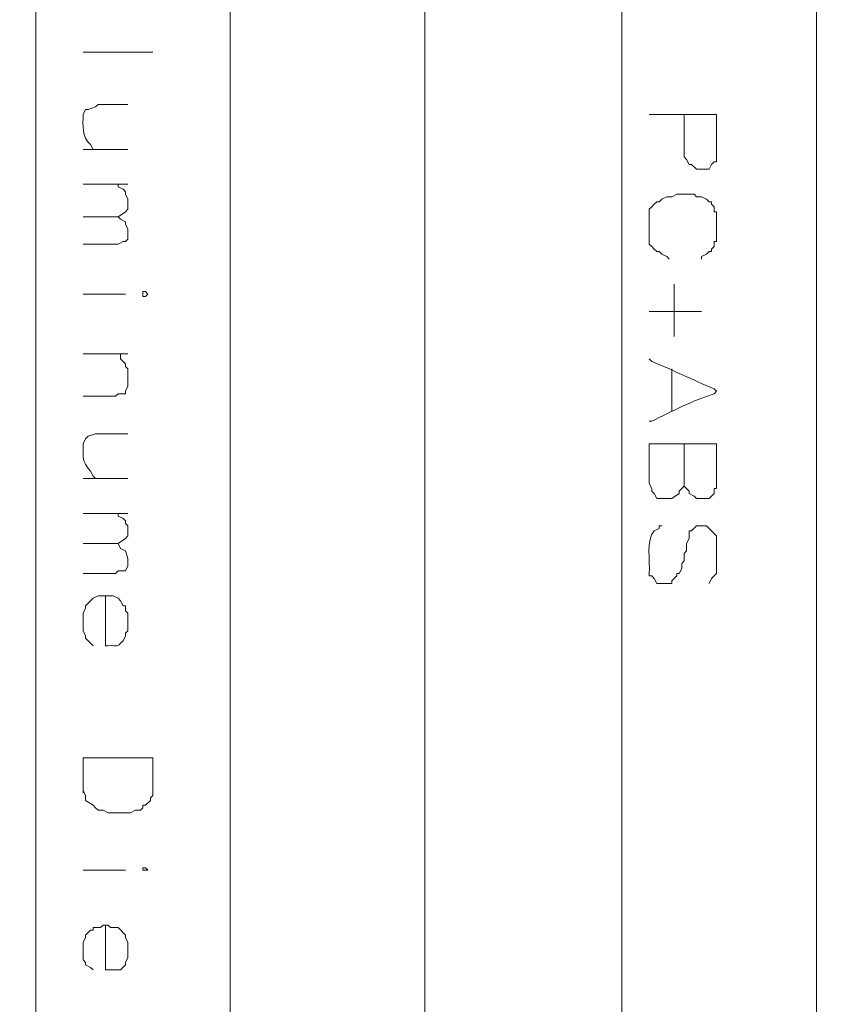
# Model space of a CAD drawing. Units: millimetres. Extents: x -95 to 95, y -136 to 137.
# Drawn here: x 75 to 82, y -112 to -104 of the extents above; entities that cross this region are included whole.
import ezdxf

# ---------------------------------------------------------------- set-up
doc = ezdxf.new("R2010")
doc.units = ezdxf.units.MM
doc.header["$MEASUREMENT"] = 0
doc.layers.add('layer 1', color=7, linetype='Continuous')

msp = doc.modelspace()

# ---------------------------------------------------------------- linework, layer by layer
at = {"layer": 'layer 1', "lineweight": 25}
msp.add_open_spline([(95.3558, -136.4826), (95.3558, -136.4826), (-95.377, -136.4826), (-95.377, -136.4826), (-95.377, -136.4826), (-95.377, -136.4826), (-95.377, 136.5462), (-95.377, 136.5462), (-95.377, 136.5462), (-95.377, 136.5462), (95.3558, 136.5462), (95.3558, 136.5462), (95.3558, 136.5462), (95.3558, 136.5462), (95.3558, -136.4826), (95.3558, -136.4826)], degree=3, knots=[0, 0, 0, 0, 0.2, 0.2, 0.2, 0.2, 0.4, 0.4, 0.4, 0.4, 0.6, 0.6, 0.6, 0.6, 1, 1, 1, 1], dxfattribs=at)
at = {"layer": 'layer 1', "lineweight": 15}
for points, knots in [([(74.8453, -81.8515), (74.8453, -81.8515), (74.8453, -81.8727), (74.8453, -81.8727), (74.8453, -81.8727), (74.8453, -99.2999), (74.8453, -116.7271), (74.8453, -134.1543), (74.8453, -134.1543), (74.8453, -134.1543), (74.8453, -134.1755), (74.8453, -134.1755)], [0, 0, 0, 0, 0.25, 0.25, 0.25, 0.25, 0.5, 0.5, 0.5, 0.5, 1, 1, 1, 1]), ([(76.4963, -81.8515), (76.4963, -81.8515), (76.4963, -81.8727), (76.4963, -81.8727), (76.4963, -81.8727), (76.4963, -99.2999), (76.4963, -116.7271), (76.4963, -134.1543), (76.4963, -134.1543), (76.4963, -134.1543), (76.4963, -134.1755), (76.4963, -134.1755)], [0, 0, 0, 0, 0.25, 0.25, 0.25, 0.25, 0.5, 0.5, 0.5, 0.5, 1, 1, 1, 1]), ([(78.1473, -134.1755), (78.1473, -134.1755), (78.1473, -134.1543), (78.1473, -134.1543), (78.1473, -134.1543), (78.1473, -116.7271), (78.1473, -99.2999), (78.1473, -81.8727), (78.1473, -81.8727), (78.1473, -81.8727), (78.1473, -81.8515), (78.1473, -81.8515)], [0, 0, 0, 0, 0.25, 0.25, 0.25, 0.25, 0.5, 0.5, 0.5, 0.5, 1, 1, 1, 1]), ([(79.8195, -81.8515), (79.8195, -81.8515), (79.8195, -81.8727), (79.8195, -81.8727), (79.8195, -81.8727), (79.8195, -99.2999), (79.8195, -116.7271), (79.8195, -134.1543), (79.8195, -134.1543), (79.8195, -134.1543), (79.8195, -134.1755), (79.8195, -134.1755)], [0, 0, 0, 0, 0.25, 0.25, 0.25, 0.25, 0.5, 0.5, 0.5, 0.5, 1, 1, 1, 1]), ([(81.4705, -81.8515), (81.4705, -81.8515), (81.4705, -81.8727), (81.4705, -81.8727), (81.4705, -81.8727), (81.4705, -99.2999), (81.4705, -116.7271), (81.4705, -134.1543), (81.4705, -134.1543), (81.4705, -134.1543), (81.4705, -134.1755), (81.4705, -134.1755)], [0, 0, 0, 0, 0.25, 0.25, 0.25, 0.25, 0.5, 0.5, 0.5, 0.5, 1, 1, 1, 1]), ([(75.8402, -104.013), (75.8402, -104.013), (75.819, -104.013), (75.819, -104.013), (75.819, -104.013), (75.6356, -104.013), (75.4521, -104.013), (75.2687, -104.013), (75.2687, -104.013), (75.2687, -104.013), (75.2475, -104.013), (75.2475, -104.013)], [0, 0, 0, 0, 0.25, 0.25, 0.25, 0.25, 0.5, 0.5, 0.5, 0.5, 1, 1, 1, 1]), ([(75.6285, -104.4575), (75.6285, -104.4575), (75.3745, -104.4575), (75.3745, -104.4575), (75.3745, -104.4575), (75.3745, -104.4575), (75.3533, -104.4787), (75.3533, -104.4787), (75.3533, -104.4787), (75.3533, -104.4787), (75.2898, -104.4998), (75.2898, -104.4998), (75.2898, -104.4998), (75.2898, -104.4998), (75.2687, -104.4998), (75.2687, -104.4998), (75.2687, -104.4998), (75.2687, -104.4998), (75.2475, -104.5422), (75.2475, -104.5422), (75.2475, -104.5422), (75.2479, -104.6318), (75.2316, -104.7369), (75.311, -104.7962), (75.311, -104.7962), (75.311, -104.7962), (75.3322, -104.8385), (75.3322, -104.8385), (75.3322, -104.8385), (75.3322, -104.8385), (75.3533, -104.8385), (75.3533, -104.8385)], [0, 0, 0, 0, 0.111111, 0.111111, 0.111111, 0.111111, 0.222222, 0.222222, 0.222222, 0.222222, 0.333333, 0.333333, 0.333333, 0.333333, 0.444444, 0.444444, 0.444444, 0.444444, 0.555556, 0.555556, 0.555556, 0.555556, 0.666667, 0.666667, 0.666667, 0.666667, 0.777778, 0.777778, 0.777778, 0.777778, 1, 1, 1, 1]), ([(80.6238, -104.5422), (80.6238, -104.5422), (80.6027, -104.5422), (80.6027, -104.5422), (80.6027, -104.5422), (80.4263, -104.5422), (80.2499, -104.5422), (80.0735, -104.5422), (80.0735, -104.5422), (80.0735, -104.5422), (80.0523, -104.5422), (80.0523, -104.5422)], [0, 0, 0, 0, 0.25, 0.25, 0.25, 0.25, 0.5, 0.5, 0.5, 0.5, 1, 1, 1, 1]), ([(80.6238, -104.8808), (80.6238, -104.8808), (80.6238, -104.9443), (80.6238, -104.9443), (80.6238, -104.9443), (80.6238, -104.9443), (80.6027, -104.9443), (80.6027, -104.9443), (80.6027, -104.9443), (80.6027, -104.9443), (80.5815, -104.9655), (80.5815, -104.9655), (80.5815, -104.9655), (80.5815, -104.9655), (80.5603, -105.0078), (80.5603, -105.0078), (80.5603, -105.0078), (80.5603, -105.0078), (80.4545, -105.0078), (80.4545, -105.0078), (80.4545, -105.0078), (80.4545, -105.0078), (80.4122, -104.9655), (80.4122, -104.9655), (80.4122, -104.9655), (80.4122, -104.9655), (80.391, -104.9655), (80.391, -104.9655), (80.391, -104.9655), (80.391, -104.9655), (80.3698, -104.9232), (80.3698, -104.9232), (80.3698, -104.9232), (80.3698, -104.9232), (80.3487, -104.902), (80.3487, -104.902)], [0, 0, 0, 0, 0.1, 0.1, 0.1, 0.1, 0.2, 0.2, 0.2, 0.2, 0.3, 0.3, 0.3, 0.3, 0.4, 0.4, 0.4, 0.4, 0.5, 0.5, 0.5, 0.5, 0.6, 0.6, 0.6, 0.6, 0.7, 0.7, 0.7, 0.7, 0.8, 0.8, 0.8, 0.8, 1, 1, 1, 1]), ([(75.5227, -105.1348), (75.5227, -105.1348), (75.5438, -105.1348), (75.5438, -105.1348), (75.5438, -105.1348), (75.5438, -105.1348), (75.5438, -105.156), (75.5438, -105.156), (75.5438, -105.156), (75.5438, -105.156), (75.5862, -105.1772), (75.5862, -105.1772), (75.5862, -105.1772), (75.5862, -105.1772), (75.6073, -105.1983), (75.6073, -105.1983), (75.6073, -105.1983), (75.6073, -105.1983), (75.6073, -105.2195), (75.6073, -105.2195), (75.6073, -105.2195), (75.6073, -105.2195), (75.6285, -105.2618), (75.6285, -105.2618), (75.6285, -105.2618), (75.6285, -105.2618), (75.6285, -105.3465), (75.6285, -105.3465), (75.6285, -105.3465), (75.6285, -105.3465), (75.6073, -105.3677), (75.6073, -105.3677), (75.6073, -105.3677), (75.6073, -105.3677), (75.5438, -105.41), (75.5438, -105.41), (75.5438, -105.41), (75.5438, -105.41), (75.5227, -105.41), (75.5227, -105.41), (75.5227, -105.41), (75.5227, -105.41), (75.5438, -105.41), (75.5438, -105.41), (75.5438, -105.41), (75.5438, -105.41), (75.565, -105.4312), (75.565, -105.4312), (75.565, -105.4312), (75.565, -105.4312), (75.6073, -105.4523), (75.6073, -105.4523), (75.6073, -105.4523), (75.6073, -105.4523), (75.6073, -105.4735), (75.6073, -105.4735), (75.6073, -105.4735), (75.6073, -105.4735), (75.6285, -105.5158), (75.6285, -105.5158), (75.6285, -105.5158), (75.6285, -105.5158), (75.6285, -105.6005), (75.6285, -105.6005), (75.6285, -105.6005), (75.6285, -105.6005), (75.6073, -105.6217), (75.6073, -105.6217), (75.6073, -105.6217), (75.6073, -105.6217), (75.5862, -105.6217), (75.5862, -105.6217), (75.5862, -105.6217), (75.5862, -105.6217), (75.5438, -105.6428), (75.5438, -105.6428), (75.5438, -105.6428), (75.5438, -105.6428), (75.5227, -105.6428), (75.5227, -105.6428)], [0, 0, 0, 0, 0.047619, 0.047619, 0.047619, 0.047619, 0.095238, 0.095238, 0.095238, 0.095238, 0.142857, 0.142857, 0.142857, 0.142857, 0.190476, 0.190476, 0.190476, 0.190476, 0.238095, 0.238095, 0.238095, 0.238095, 0.285714, 0.285714, 0.285714, 0.285714, 0.333333, 0.333333, 0.333333, 0.333333, 0.380952, 0.380952, 0.380952, 0.380952, 0.428571, 0.428571, 0.428571, 0.428571, 0.47619, 0.47619, 0.47619, 0.47619, 0.52381, 0.52381, 0.52381, 0.52381, 0.571429, 0.571429, 0.571429, 0.571429, 0.619048, 0.619048, 0.619048, 0.619048, 0.666667, 0.666667, 0.666667, 0.666667, 0.714286, 0.714286, 0.714286, 0.714286, 0.761905, 0.761905, 0.761905, 0.761905, 0.809524, 0.809524, 0.809524, 0.809524, 0.857143, 0.857143, 0.857143, 0.857143, 0.904762, 0.904762, 0.904762, 0.904762, 1, 1, 1, 1]), ([(80.1158, -105.283), (80.1158, -105.283), (80.0947, -105.3042), (80.0947, -105.3042), (80.0947, -105.3042), (80.0947, -105.3042), (80.0735, -105.3253), (80.0735, -105.3253), (80.0735, -105.3253), (80.0735, -105.3253), (80.0523, -105.3465), (80.0523, -105.3465), (80.0523, -105.3465), (80.0523, -105.3465), (80.0523, -105.3677), (80.0523, -105.3677)], [0, 0, 0, 0, 0.2, 0.2, 0.2, 0.2, 0.4, 0.4, 0.4, 0.4, 0.6, 0.6, 0.6, 0.6, 1, 1, 1, 1]), ([(80.2217, -105.2407), (80.2217, -105.2407), (80.2005, -105.2407), (80.2005, -105.2407), (80.2005, -105.2407), (80.2005, -105.2407), (80.1582, -105.2618), (80.1582, -105.2618), (80.1582, -105.2618), (80.1582, -105.2618), (80.137, -105.283), (80.137, -105.283), (80.137, -105.283), (80.137, -105.283), (80.1158, -105.283), (80.1158, -105.283)], [0, 0, 0, 0, 0.2, 0.2, 0.2, 0.2, 0.4, 0.4, 0.4, 0.4, 0.6, 0.6, 0.6, 0.6, 1, 1, 1, 1]), ([(80.2852, -105.2195), (80.2852, -105.2195), (80.2428, -105.2407), (80.2428, -105.2407), (80.2428, -105.2407), (80.2428, -105.2407), (80.2217, -105.2407), (80.2217, -105.2407)], [0, 0, 0, 0, 0.333333, 0.333333, 0.333333, 0.333333, 1, 1, 1, 1]), ([(80.4968, -105.2407), (80.4968, -105.2407), (80.4545, -105.2407), (80.4545, -105.2407), (80.4545, -105.2407), (80.4545, -105.2407), (80.4333, -105.2195), (80.4333, -105.2195), (80.4333, -105.2195), (80.4333, -105.2195), (80.4122, -105.2195), (80.4122, -105.2195)], [0, 0, 0, 0, 0.25, 0.25, 0.25, 0.25, 0.5, 0.5, 0.5, 0.5, 1, 1, 1, 1]), ([(80.4968, -105.2407), (80.4968, -105.2407), (80.5392, -105.2618), (80.5392, -105.2618), (80.5392, -105.2618), (80.5392, -105.2618), (80.5603, -105.283), (80.5603, -105.283), (80.5603, -105.283), (80.5603, -105.283), (80.5815, -105.283), (80.5815, -105.283)], [0, 0, 0, 0, 0.25, 0.25, 0.25, 0.25, 0.5, 0.5, 0.5, 0.5, 1, 1, 1, 1]), ([(80.5815, -105.283), (80.5815, -105.283), (80.5815, -105.3042), (80.5815, -105.3042), (80.5815, -105.3042), (80.5815, -105.3042), (80.6027, -105.3253), (80.6027, -105.3253), (80.6027, -105.3253), (80.6027, -105.3253), (80.6027, -105.3677), (80.6027, -105.3677)], [0, 0, 0, 0, 0.25, 0.25, 0.25, 0.25, 0.5, 0.5, 0.5, 0.5, 1, 1, 1, 1]), ([(80.6238, -105.4523), (80.6238, -105.4523), (80.6238, -105.3677), (80.6238, -105.3677), (80.6238, -105.3677), (80.6238, -105.3677), (80.6027, -105.3677), (80.6027, -105.3677)], [0, 0, 0, 0, 0.333333, 0.333333, 0.333333, 0.333333, 1, 1, 1, 1]), ([(80.0523, -105.537), (80.0523, -105.537), (80.0523, -105.6428), (80.0523, -105.6428), (80.0523, -105.6428), (80.0523, -105.6428), (80.0735, -105.664), (80.0735, -105.664), (80.0735, -105.664), (80.0735, -105.664), (80.0947, -105.6852), (80.0947, -105.6852), (80.0947, -105.6852), (80.0947, -105.6852), (80.1158, -105.7063), (80.1158, -105.7063), (80.1158, -105.7063), (80.1158, -105.7063), (80.137, -105.7063), (80.137, -105.7063), (80.137, -105.7063), (80.137, -105.7063), (80.1582, -105.7275), (80.1582, -105.7275), (80.1582, -105.7275), (80.1582, -105.7275), (80.2005, -105.7487), (80.2005, -105.7487), (80.2005, -105.7487), (80.2005, -105.7487), (80.2217, -105.7698), (80.2217, -105.7698)], [0, 0, 0, 0, 0.111111, 0.111111, 0.111111, 0.111111, 0.222222, 0.222222, 0.222222, 0.222222, 0.333333, 0.333333, 0.333333, 0.333333, 0.444444, 0.444444, 0.444444, 0.444444, 0.555556, 0.555556, 0.555556, 0.555556, 0.666667, 0.666667, 0.666667, 0.666667, 0.777778, 0.777778, 0.777778, 0.777778, 1, 1, 1, 1]), ([(80.6238, -105.537), (80.6238, -105.537), (80.6238, -105.6217), (80.6238, -105.6217), (80.6238, -105.6217), (80.6238, -105.6217), (80.6027, -105.6217), (80.6027, -105.6217), (80.6027, -105.6217), (80.6027, -105.6217), (80.6027, -105.664), (80.6027, -105.664), (80.6027, -105.664), (80.6027, -105.664), (80.5815, -105.6852), (80.5815, -105.6852), (80.5815, -105.6852), (80.5815, -105.6852), (80.5815, -105.7063), (80.5815, -105.7063), (80.5815, -105.7063), (80.5815, -105.7063), (80.5603, -105.7063), (80.5603, -105.7063), (80.5603, -105.7063), (80.5603, -105.7063), (80.5392, -105.7275), (80.5392, -105.7275), (80.5392, -105.7275), (80.5392, -105.7275), (80.4968, -105.7487), (80.4968, -105.7487), (80.4968, -105.7487), (80.4968, -105.7487), (80.4968, -105.7698), (80.4968, -105.7698)], [0, 0, 0, 0, 0.1, 0.1, 0.1, 0.1, 0.2, 0.2, 0.2, 0.2, 0.3, 0.3, 0.3, 0.3, 0.4, 0.4, 0.4, 0.4, 0.5, 0.5, 0.5, 0.5, 0.6, 0.6, 0.6, 0.6, 0.7, 0.7, 0.7, 0.7, 0.8, 0.8, 0.8, 0.8, 1, 1, 1, 1]), ([(80.264, -106.426), (80.264, -106.426), (80.264, -106.4048), (80.264, -106.4048), (80.264, -106.4048), (80.264, -106.2708), (80.264, -106.1367), (80.264, -106.0027), (80.264, -106.0027), (80.264, -106.0027), (80.264, -105.9815), (80.264, -105.9815)], [0, 0, 0, 0, 0.25, 0.25, 0.25, 0.25, 0.5, 0.5, 0.5, 0.5, 1, 1, 1, 1]), ([(75.7978, -106.0662), (75.7978, -106.0662), (75.7767, -106.0873), (75.7767, -106.0873), (75.7767, -106.0873), (75.7767, -106.0873), (75.7555, -106.0873), (75.7555, -106.0873), (75.7555, -106.0873), (75.7555, -106.0873), (75.7555, -106.045), (75.7555, -106.045), (75.7555, -106.045), (75.7555, -106.045), (75.7767, -106.045), (75.7767, -106.045), (75.7767, -106.045), (75.7767, -106.045), (75.7978, -106.0662), (75.7978, -106.0662)], [0, 0, 0, 0, 0.166667, 0.166667, 0.166667, 0.166667, 0.333333, 0.333333, 0.333333, 0.333333, 0.5, 0.5, 0.5, 0.5, 0.666667, 0.666667, 0.666667, 0.666667, 1, 1, 1, 1]), ([(80.0523, -106.2143), (80.0523, -106.2143), (80.0735, -106.2143), (80.0735, -106.2143), (80.0735, -106.2143), (80.2076, -106.2143), (80.3416, -106.2143), (80.4757, -106.2143), (80.4757, -106.2143), (80.4757, -106.2143), (80.4968, -106.2143), (80.4968, -106.2143)], [0, 0, 0, 0, 0.25, 0.25, 0.25, 0.25, 0.5, 0.5, 0.5, 0.5, 1, 1, 1, 1]), ([(75.2475, -106.934), (75.2475, -106.934), (75.5227, -106.934), (75.5227, -106.934), (75.5227, -106.934), (75.5227, -106.934), (75.5438, -106.9128), (75.5438, -106.9128), (75.5438, -106.9128), (75.5438, -106.9128), (75.6073, -106.9128), (75.6073, -106.9128), (75.6073, -106.9128), (75.6073, -106.9128), (75.6073, -106.8917), (75.6073, -106.8917), (75.6073, -106.8917), (75.6073, -106.8917), (75.6285, -106.8493), (75.6285, -106.8493), (75.6285, -106.8493), (75.6285, -106.8493), (75.6285, -106.7012), (75.6285, -106.7012), (75.6285, -106.7012), (75.6285, -106.7012), (75.6073, -106.68), (75.6073, -106.68), (75.6073, -106.68), (75.6073, -106.68), (75.6073, -106.6588), (75.6073, -106.6588), (75.6073, -106.6588), (75.6073, -106.6588), (75.5862, -106.6377), (75.5862, -106.6377), (75.5862, -106.6377), (75.5862, -106.6377), (75.565, -106.6165), (75.565, -106.6165), (75.565, -106.6165), (75.565, -106.6165), (75.565, -106.5742), (75.565, -106.5742), (75.565, -106.5742), (75.565, -106.5742), (75.5438, -106.5742), (75.5438, -106.5742)], [0, 0, 0, 0, 0.076923, 0.076923, 0.076923, 0.076923, 0.153846, 0.153846, 0.153846, 0.153846, 0.230769, 0.230769, 0.230769, 0.230769, 0.307692, 0.307692, 0.307692, 0.307692, 0.384615, 0.384615, 0.384615, 0.384615, 0.461538, 0.461538, 0.461538, 0.461538, 0.538462, 0.538462, 0.538462, 0.538462, 0.615385, 0.615385, 0.615385, 0.615385, 0.692308, 0.692308, 0.692308, 0.692308, 0.769231, 0.769231, 0.769231, 0.769231, 0.846154, 0.846154, 0.846154, 0.846154, 1, 1, 1, 1]), ([(80.0523, -106.6165), (80.0523, -106.6165), (80.0735, -106.6377), (80.0735, -106.6377), (80.0735, -106.6377), (80.2615, -106.7153), (80.4196, -106.7943), (80.6027, -106.8705), (80.6027, -106.8705), (80.6027, -106.8705), (80.6238, -106.8917), (80.6238, -106.8917), (80.6238, -106.8917), (80.6238, -106.8917), (80.6027, -106.9128), (80.6027, -106.9128), (80.6027, -106.9128), (80.433, -106.965), (80.2347, -107.0656), (80.0735, -107.1457), (80.0735, -107.1457), (80.0735, -107.1457), (80.0523, -107.1457), (80.0523, -107.1457)], [0, 0, 0, 0, 0.142857, 0.142857, 0.142857, 0.142857, 0.285714, 0.285714, 0.285714, 0.285714, 0.428571, 0.428571, 0.428571, 0.428571, 0.571429, 0.571429, 0.571429, 0.571429, 0.714286, 0.714286, 0.714286, 0.714286, 1, 1, 1, 1]), ([(75.6285, -107.2515), (75.6285, -107.2515), (75.3533, -107.2515), (75.3533, -107.2515), (75.3533, -107.2515), (75.3533, -107.2515), (75.2898, -107.2727), (75.2898, -107.2727), (75.2898, -107.2727), (75.2898, -107.2727), (75.2687, -107.2938), (75.2687, -107.2938), (75.2687, -107.2938), (75.2687, -107.2938), (75.2475, -107.3362), (75.2475, -107.3362), (75.2475, -107.3362), (75.2475, -107.3362), (75.2475, -107.3573), (75.2475, -107.3573), (75.2475, -107.3573), (75.2482, -107.4572), (75.2334, -107.4776), (75.311, -107.569), (75.311, -107.569), (75.311, -107.569), (75.3322, -107.6113), (75.3322, -107.6113), (75.3322, -107.6113), (75.3322, -107.6113), (75.3533, -107.6325), (75.3533, -107.6325)], [0, 0, 0, 0, 0.111111, 0.111111, 0.111111, 0.111111, 0.222222, 0.222222, 0.222222, 0.222222, 0.333333, 0.333333, 0.333333, 0.333333, 0.444444, 0.444444, 0.444444, 0.444444, 0.555556, 0.555556, 0.555556, 0.555556, 0.666667, 0.666667, 0.666667, 0.666667, 0.777778, 0.777778, 0.777778, 0.777778, 1, 1, 1, 1]), ([(80.6238, -107.3362), (80.6238, -107.3362), (80.6027, -107.3362), (80.6027, -107.3362), (80.6027, -107.3362), (80.4263, -107.3362), (80.2499, -107.3362), (80.0735, -107.3362), (80.0735, -107.3362), (80.0735, -107.3362), (80.0523, -107.3362), (80.0523, -107.3362)], [0, 0, 0, 0, 0.25, 0.25, 0.25, 0.25, 0.5, 0.5, 0.5, 0.5, 1, 1, 1, 1]), ([(80.6238, -107.6748), (80.6238, -107.6748), (80.6238, -107.7172), (80.6238, -107.7172), (80.6238, -107.7172), (80.6238, -107.7172), (80.6027, -107.7172), (80.6027, -107.7172), (80.6027, -107.7172), (80.6027, -107.7172), (80.6027, -107.7595), (80.6027, -107.7595), (80.6027, -107.7595), (80.6027, -107.7595), (80.5603, -107.8018), (80.5603, -107.8018), (80.5603, -107.8018), (80.5603, -107.8018), (80.4545, -107.8018), (80.4545, -107.8018), (80.4545, -107.8018), (80.4545, -107.8018), (80.4333, -107.7807), (80.4333, -107.7807), (80.4333, -107.7807), (80.4333, -107.7807), (80.391, -107.7595), (80.391, -107.7595), (80.391, -107.7595), (80.391, -107.7595), (80.391, -107.7383), (80.391, -107.7383), (80.391, -107.7383), (80.391, -107.7383), (80.3487, -107.696), (80.3487, -107.696), (80.3487, -107.696), (80.3487, -107.696), (80.3063, -107.7383), (80.3063, -107.7383), (80.3063, -107.7383), (80.3063, -107.7383), (80.3063, -107.7595), (80.3063, -107.7595), (80.3063, -107.7595), (80.3063, -107.7595), (80.2428, -107.8018), (80.2428, -107.8018), (80.2428, -107.8018), (80.2428, -107.8018), (80.1158, -107.8018), (80.1158, -107.8018), (80.1158, -107.8018), (80.1158, -107.8018), (80.0947, -107.7595), (80.0947, -107.7595), (80.0947, -107.7595), (80.0947, -107.7595), (80.0735, -107.7383), (80.0735, -107.7383), (80.0735, -107.7383), (80.0735, -107.7383), (80.0735, -107.7172), (80.0735, -107.7172), (80.0735, -107.7172), (80.0735, -107.7172), (80.0523, -107.6748), (80.0523, -107.6748)], [0, 0, 0, 0, 0.055556, 0.055556, 0.055556, 0.055556, 0.111111, 0.111111, 0.111111, 0.111111, 0.166667, 0.166667, 0.166667, 0.166667, 0.222222, 0.222222, 0.222222, 0.222222, 0.277778, 0.277778, 0.277778, 0.277778, 0.333333, 0.333333, 0.333333, 0.333333, 0.388889, 0.388889, 0.388889, 0.388889, 0.444444, 0.444444, 0.444444, 0.444444, 0.5, 0.5, 0.5, 0.5, 0.555556, 0.555556, 0.555556, 0.555556, 0.611111, 0.611111, 0.611111, 0.611111, 0.666667, 0.666667, 0.666667, 0.666667, 0.722222, 0.722222, 0.722222, 0.722222, 0.777778, 0.777778, 0.777778, 0.777778, 0.833333, 0.833333, 0.833333, 0.833333, 0.888889, 0.888889, 0.888889, 0.888889, 1, 1, 1, 1]), ([(75.5227, -107.9288), (75.5227, -107.9288), (75.5438, -107.9288), (75.5438, -107.9288), (75.5438, -107.9288), (75.5438, -107.9288), (75.5438, -107.95), (75.5438, -107.95), (75.5438, -107.95), (75.5438, -107.95), (75.5862, -107.9712), (75.5862, -107.9712), (75.5862, -107.9712), (75.5862, -107.9712), (75.6073, -107.9923), (75.6073, -107.9923), (75.6073, -107.9923), (75.6073, -107.9923), (75.6073, -108.0135), (75.6073, -108.0135), (75.6073, -108.0135), (75.6073, -108.0135), (75.6285, -108.0347), (75.6285, -108.0347), (75.6285, -108.0347), (75.6285, -108.0347), (75.6285, -108.1193), (75.6285, -108.1193), (75.6285, -108.1193), (75.6285, -108.1193), (75.6073, -108.1405), (75.6073, -108.1405), (75.6073, -108.1405), (75.6073, -108.1405), (75.5438, -108.1828), (75.5438, -108.1828), (75.5438, -108.1828), (75.5438, -108.1828), (75.5227, -108.1828), (75.5227, -108.1828), (75.5227, -108.1828), (75.5227, -108.1828), (75.5438, -108.1828), (75.5438, -108.1828), (75.5438, -108.1828), (75.5438, -108.1828), (75.565, -108.2252), (75.565, -108.2252), (75.565, -108.2252), (75.565, -108.2252), (75.6073, -108.2463), (75.6073, -108.2463), (75.6073, -108.2463), (75.6073, -108.2463), (75.6285, -108.3098), (75.6285, -108.3098), (75.6285, -108.3098), (75.6285, -108.3098), (75.6285, -108.3733), (75.6285, -108.3733), (75.6285, -108.3733), (75.6285, -108.3733), (75.6073, -108.4157), (75.6073, -108.4157), (75.6073, -108.4157), (75.6073, -108.4157), (75.5438, -108.4157), (75.5438, -108.4157), (75.5438, -108.4157), (75.5438, -108.4157), (75.5227, -108.4368), (75.5227, -108.4368)], [0, 0, 0, 0, 0.052632, 0.052632, 0.052632, 0.052632, 0.105263, 0.105263, 0.105263, 0.105263, 0.157895, 0.157895, 0.157895, 0.157895, 0.210526, 0.210526, 0.210526, 0.210526, 0.263158, 0.263158, 0.263158, 0.263158, 0.315789, 0.315789, 0.315789, 0.315789, 0.368421, 0.368421, 0.368421, 0.368421, 0.421053, 0.421053, 0.421053, 0.421053, 0.473684, 0.473684, 0.473684, 0.473684, 0.526316, 0.526316, 0.526316, 0.526316, 0.578947, 0.578947, 0.578947, 0.578947, 0.631579, 0.631579, 0.631579, 0.631579, 0.684211, 0.684211, 0.684211, 0.684211, 0.736842, 0.736842, 0.736842, 0.736842, 0.789474, 0.789474, 0.789474, 0.789474, 0.842105, 0.842105, 0.842105, 0.842105, 0.894737, 0.894737, 0.894737, 0.894737, 1, 1, 1, 1]), ([(80.0523, -108.458), (80.0523, -108.458), (80.0523, -108.4368), (80.0523, -108.4368), (80.0523, -108.4368), (80.0622, -108.3282), (80.022, -108.1543), (80.0947, -108.077), (80.0947, -108.077), (80.0947, -108.077), (80.137, -108.0558), (80.137, -108.0558), (80.137, -108.0558), (80.137, -108.0558), (80.137, -108.0347), (80.137, -108.0347), (80.137, -108.0347), (80.137, -108.0347), (80.1582, -108.0347), (80.1582, -108.0347)], [0, 0, 0, 0, 0.166667, 0.166667, 0.166667, 0.166667, 0.333333, 0.333333, 0.333333, 0.333333, 0.5, 0.5, 0.5, 0.5, 0.666667, 0.666667, 0.666667, 0.666667, 1, 1, 1, 1]), ([(80.5603, -108.5215), (80.5603, -108.5215), (80.5815, -108.4792), (80.5815, -108.4792), (80.5815, -108.4792), (80.5815, -108.4792), (80.6027, -108.458), (80.6027, -108.458), (80.6027, -108.458), (80.6027, -108.458), (80.6238, -108.4368), (80.6238, -108.4368), (80.6238, -108.4368), (80.6238, -108.4368), (80.6238, -108.1193), (80.6238, -108.1193), (80.6238, -108.1193), (80.6238, -108.1193), (80.6027, -108.0982), (80.6027, -108.0982), (80.6027, -108.0982), (80.6027, -108.0982), (80.5815, -108.077), (80.5815, -108.077), (80.5815, -108.077), (80.5815, -108.077), (80.5392, -108.0347), (80.5392, -108.0347), (80.5392, -108.0347), (80.5392, -108.0347), (80.4545, -108.0347), (80.4545, -108.0347), (80.4545, -108.0347), (80.4545, -108.0347), (80.4122, -108.077), (80.4122, -108.077), (80.4122, -108.077), (80.4122, -108.077), (80.391, -108.077), (80.391, -108.077)], [0, 0, 0, 0, 0.090909, 0.090909, 0.090909, 0.090909, 0.181818, 0.181818, 0.181818, 0.181818, 0.272727, 0.272727, 0.272727, 0.272727, 0.363636, 0.363636, 0.363636, 0.363636, 0.454545, 0.454545, 0.454545, 0.454545, 0.545455, 0.545455, 0.545455, 0.545455, 0.636364, 0.636364, 0.636364, 0.636364, 0.727273, 0.727273, 0.727273, 0.727273, 0.818182, 0.818182, 0.818182, 0.818182, 1, 1, 1, 1]), ([(80.391, -108.077), (80.391, -108.077), (80.391, -108.1405), (80.391, -108.1405), (80.391, -108.1405), (80.391, -108.1405), (80.3698, -108.1828), (80.3698, -108.1828), (80.3698, -108.1828), (80.3698, -108.1828), (80.3698, -108.204), (80.3698, -108.204)], [0, 0, 0, 0, 0.25, 0.25, 0.25, 0.25, 0.5, 0.5, 0.5, 0.5, 1, 1, 1, 1]), ([(80.3698, -108.204), (80.3698, -108.204), (80.3698, -108.2463), (80.3698, -108.2463), (80.3698, -108.2463), (80.3698, -108.2463), (80.3487, -108.2675), (80.3487, -108.2675), (80.3487, -108.2675), (80.3487, -108.2675), (80.3487, -108.2887), (80.3487, -108.2887)], [0, 0, 0, 0, 0.25, 0.25, 0.25, 0.25, 0.5, 0.5, 0.5, 0.5, 1, 1, 1, 1]), ([(80.3487, -108.2887), (80.3487, -108.2887), (80.3487, -108.331), (80.3487, -108.331), (80.3487, -108.331), (80.3487, -108.331), (80.3275, -108.3522), (80.3275, -108.3522), (80.3275, -108.3522), (80.3275, -108.3522), (80.3275, -108.3733), (80.3275, -108.3733)], [0, 0, 0, 0, 0.25, 0.25, 0.25, 0.25, 0.5, 0.5, 0.5, 0.5, 1, 1, 1, 1]), ([(80.3275, -108.3733), (80.3275, -108.3733), (80.3275, -108.3945), (80.3275, -108.3945), (80.3275, -108.3945), (80.3275, -108.3945), (80.3063, -108.4368), (80.3063, -108.4368), (80.3063, -108.4368), (80.3063, -108.4368), (80.2852, -108.4368), (80.2852, -108.4368), (80.2852, -108.4368), (80.2852, -108.4368), (80.2852, -108.458), (80.2852, -108.458), (80.2852, -108.458), (80.2852, -108.458), (80.2428, -108.5003), (80.2428, -108.5003), (80.2428, -108.5003), (80.2428, -108.5003), (80.2428, -108.5215), (80.2428, -108.5215)], [0, 0, 0, 0, 0.142857, 0.142857, 0.142857, 0.142857, 0.285714, 0.285714, 0.285714, 0.285714, 0.428571, 0.428571, 0.428571, 0.428571, 0.571429, 0.571429, 0.571429, 0.571429, 0.714286, 0.714286, 0.714286, 0.714286, 1, 1, 1, 1]), ([(80.137, -108.5215), (80.137, -108.5215), (80.1158, -108.5215), (80.1158, -108.5215), (80.1158, -108.5215), (80.1158, -108.5215), (80.0947, -108.4792), (80.0947, -108.4792), (80.0947, -108.4792), (80.0947, -108.4792), (80.0735, -108.458), (80.0735, -108.458), (80.0735, -108.458), (80.0735, -108.458), (80.0523, -108.458), (80.0523, -108.458)], [0, 0, 0, 0, 0.2, 0.2, 0.2, 0.2, 0.4, 0.4, 0.4, 0.4, 0.6, 0.6, 0.6, 0.6, 1, 1, 1, 1]), ([(75.3322, -108.6485), (75.3322, -108.6485), (75.3745, -108.6273), (75.3745, -108.6273), (75.3745, -108.6273), (75.3745, -108.6273), (75.4168, -108.6273), (75.4168, -108.6273)], [0, 0, 0, 0, 0.333333, 0.333333, 0.333333, 0.333333, 1, 1, 1, 1]), ([(75.438, -109.0507), (75.438, -109.0507), (75.438, -109.0295), (75.438, -109.0295), (75.438, -109.0295), (75.438, -108.9025), (75.438, -108.7755), (75.438, -108.6485), (75.438, -108.6485), (75.438, -108.6485), (75.438, -108.6273), (75.438, -108.6273)], [0, 0, 0, 0, 0.25, 0.25, 0.25, 0.25, 0.5, 0.5, 0.5, 0.5, 1, 1, 1, 1]), ([(75.6073, -108.966), (75.6073, -108.966), (75.6073, -108.9448), (75.6073, -108.9448), (75.6073, -108.9448), (75.6073, -108.9448), (75.6285, -108.9237), (75.6285, -108.9237), (75.6285, -108.9237), (75.6285, -108.9237), (75.6285, -108.7755), (75.6285, -108.7755), (75.6285, -108.7755), (75.6285, -108.7755), (75.6073, -108.7543), (75.6073, -108.7543), (75.6073, -108.7543), (75.6073, -108.7543), (75.6073, -108.712), (75.6073, -108.712), (75.6073, -108.712), (75.6073, -108.712), (75.5862, -108.712), (75.5862, -108.712), (75.5862, -108.712), (75.5862, -108.712), (75.565, -108.6697), (75.565, -108.6697), (75.565, -108.6697), (75.565, -108.6697), (75.5438, -108.6485), (75.5438, -108.6485), (75.5438, -108.6485), (75.5438, -108.6485), (75.5015, -108.6273), (75.5015, -108.6273), (75.5015, -108.6273), (75.5015, -108.6273), (75.4592, -108.6273), (75.4592, -108.6273)], [0, 0, 0, 0, 0.090909, 0.090909, 0.090909, 0.090909, 0.181818, 0.181818, 0.181818, 0.181818, 0.272727, 0.272727, 0.272727, 0.272727, 0.363636, 0.363636, 0.363636, 0.363636, 0.454545, 0.454545, 0.454545, 0.454545, 0.545455, 0.545455, 0.545455, 0.545455, 0.636364, 0.636364, 0.636364, 0.636364, 0.727273, 0.727273, 0.727273, 0.727273, 0.818182, 0.818182, 0.818182, 0.818182, 1, 1, 1, 1]), ([(75.2475, -108.7967), (75.2475, -108.7967), (75.2475, -108.7755), (75.2475, -108.7755), (75.2475, -108.7755), (75.2475, -108.7755), (75.2687, -108.7332), (75.2687, -108.7332), (75.2687, -108.7332), (75.2687, -108.7332), (75.2687, -108.712), (75.2687, -108.712), (75.2687, -108.712), (75.2687, -108.712), (75.311, -108.6697), (75.311, -108.6697), (75.311, -108.6697), (75.311, -108.6697), (75.3322, -108.6485), (75.3322, -108.6485)], [0, 0, 0, 0, 0.166667, 0.166667, 0.166667, 0.166667, 0.333333, 0.333333, 0.333333, 0.333333, 0.5, 0.5, 0.5, 0.5, 0.666667, 0.666667, 0.666667, 0.666667, 1, 1, 1, 1]), ([(75.2475, -108.9025), (75.2475, -108.9025), (75.2475, -108.9237), (75.2475, -108.9237), (75.2475, -108.9237), (75.2475, -108.9237), (75.2687, -108.966), (75.2687, -108.966), (75.2687, -108.966), (75.2687, -108.966), (75.2687, -108.9872), (75.2687, -108.9872), (75.2687, -108.9872), (75.2687, -108.9872), (75.311, -109.0295), (75.311, -109.0295), (75.311, -109.0295), (75.311, -109.0295), (75.3322, -109.0507), (75.3322, -109.0507)], [0, 0, 0, 0, 0.166667, 0.166667, 0.166667, 0.166667, 0.333333, 0.333333, 0.333333, 0.333333, 0.5, 0.5, 0.5, 0.5, 0.666667, 0.666667, 0.666667, 0.666667, 1, 1, 1, 1]), ([(75.438, -109.0507), (75.438, -109.0507), (75.4592, -109.0507), (75.4592, -109.0507), (75.4592, -109.0507), (75.5565, -109.0429), (75.5216, -109.0768), (75.5862, -109.0083), (75.5862, -109.0083), (75.5862, -109.0083), (75.6073, -108.966), (75.6073, -108.966)], [0, 0, 0, 0, 0.25, 0.25, 0.25, 0.25, 0.5, 0.5, 0.5, 0.5, 1, 1, 1, 1]), ([(75.8402, -110.2995), (75.8402, -110.2995), (75.8402, -110.0032), (75.8402, -110.0032), (75.8402, -110.0032), (75.8402, -110.0032), (75.819, -110.0032), (75.819, -110.0032), (75.819, -110.0032), (75.6356, -110.0032), (75.4521, -110.0032), (75.2687, -110.0032), (75.2687, -110.0032), (75.2687, -110.0032), (75.2475, -110.0032), (75.2475, -110.0032)], [0, 0, 0, 0, 0.2, 0.2, 0.2, 0.2, 0.4, 0.4, 0.4, 0.4, 0.6, 0.6, 0.6, 0.6, 1, 1, 1, 1]), ([(75.2475, -110.2783), (75.2475, -110.2783), (75.2687, -110.3207), (75.2687, -110.3207), (75.2687, -110.3207), (75.2687, -110.3207), (75.2687, -110.363), (75.2687, -110.363), (75.2687, -110.363), (75.2687, -110.363), (75.3322, -110.4053), (75.3322, -110.4053), (75.3322, -110.4053), (75.3322, -110.4053), (75.3533, -110.4265), (75.3533, -110.4265), (75.3533, -110.4265), (75.3533, -110.4265), (75.3745, -110.4477), (75.3745, -110.4477), (75.3745, -110.4477), (75.3745, -110.4477), (75.4168, -110.4477), (75.4168, -110.4477), (75.4168, -110.4477), (75.4168, -110.4477), (75.4592, -110.4688), (75.4592, -110.4688)], [0, 0, 0, 0, 0.125, 0.125, 0.125, 0.125, 0.25, 0.25, 0.25, 0.25, 0.375, 0.375, 0.375, 0.375, 0.5, 0.5, 0.5, 0.5, 0.625, 0.625, 0.625, 0.625, 0.75, 0.75, 0.75, 0.75, 1, 1, 1, 1]), ([(75.8402, -110.2995), (75.8402, -110.2995), (75.8402, -110.3207), (75.8402, -110.3207), (75.8402, -110.3207), (75.8402, -110.3207), (75.819, -110.3418), (75.819, -110.3418), (75.819, -110.3418), (75.819, -110.3418), (75.819, -110.363), (75.819, -110.363), (75.819, -110.363), (75.819, -110.363), (75.7767, -110.4053), (75.7767, -110.4053), (75.7767, -110.4053), (75.7767, -110.4053), (75.7555, -110.4053), (75.7555, -110.4053), (75.7555, -110.4053), (75.7555, -110.4053), (75.7555, -110.4265), (75.7555, -110.4265), (75.7555, -110.4265), (75.7555, -110.4265), (75.7343, -110.4477), (75.7343, -110.4477), (75.7343, -110.4477), (75.7343, -110.4477), (75.692, -110.4477), (75.692, -110.4477), (75.692, -110.4477), (75.692, -110.4477), (75.6497, -110.4688), (75.6497, -110.4688), (75.6497, -110.4688), (75.6497, -110.4688), (75.6285, -110.4688), (75.6285, -110.4688)], [0, 0, 0, 0, 0.090909, 0.090909, 0.090909, 0.090909, 0.181818, 0.181818, 0.181818, 0.181818, 0.272727, 0.272727, 0.272727, 0.272727, 0.363636, 0.363636, 0.363636, 0.363636, 0.454545, 0.454545, 0.454545, 0.454545, 0.545455, 0.545455, 0.545455, 0.545455, 0.636364, 0.636364, 0.636364, 0.636364, 0.727273, 0.727273, 0.727273, 0.727273, 0.818182, 0.818182, 0.818182, 0.818182, 1, 1, 1, 1]), ([(75.7978, -110.9557), (75.7978, -110.9557), (75.7555, -110.9557), (75.7555, -110.9557), (75.7555, -110.9557), (75.7555, -110.9557), (75.7555, -110.9345), (75.7555, -110.9345), (75.7555, -110.9345), (75.7555, -110.9345), (75.7767, -110.9345), (75.7767, -110.9345), (75.7767, -110.9345), (75.7767, -110.9345), (75.7978, -110.9557), (75.7978, -110.9557)], [0, 0, 0, 0, 0.2, 0.2, 0.2, 0.2, 0.4, 0.4, 0.4, 0.4, 0.6, 0.6, 0.6, 0.6, 1, 1, 1, 1]), ([(75.2475, -111.5907), (75.2475, -111.5907), (75.2475, -111.5695), (75.2475, -111.5695), (75.2475, -111.5695), (75.2475, -111.5695), (75.2687, -111.5272), (75.2687, -111.5272), (75.2687, -111.5272), (75.2687, -111.5272), (75.2687, -111.506), (75.2687, -111.506), (75.2687, -111.506), (75.2687, -111.506), (75.311, -111.4637), (75.311, -111.4637), (75.311, -111.4637), (75.311, -111.4637), (75.3322, -111.4637), (75.3322, -111.4637), (75.3322, -111.4637), (75.3322, -111.4637), (75.3322, -111.4425), (75.3322, -111.4425)], [0, 0, 0, 0, 0.142857, 0.142857, 0.142857, 0.142857, 0.285714, 0.285714, 0.285714, 0.285714, 0.428571, 0.428571, 0.428571, 0.428571, 0.571429, 0.571429, 0.571429, 0.571429, 0.714286, 0.714286, 0.714286, 0.714286, 1, 1, 1, 1]), ([(75.3322, -111.4425), (75.3322, -111.4425), (75.3957, -111.4425), (75.3957, -111.4425), (75.3957, -111.4425), (75.3957, -111.4425), (75.4168, -111.4213), (75.4168, -111.4213)], [0, 0, 0, 0, 0.333333, 0.333333, 0.333333, 0.333333, 1, 1, 1, 1]), ([(75.6073, -111.76), (75.6073, -111.76), (75.6073, -111.7388), (75.6073, -111.7388), (75.6073, -111.7388), (75.6073, -111.7388), (75.6285, -111.6965), (75.6285, -111.6965), (75.6285, -111.6965), (75.6285, -111.6965), (75.6285, -111.5695), (75.6285, -111.5695), (75.6285, -111.5695), (75.6285, -111.5695), (75.6073, -111.5272), (75.6073, -111.5272), (75.6073, -111.5272), (75.6073, -111.5272), (75.6073, -111.506), (75.6073, -111.506), (75.6073, -111.506), (75.6073, -111.506), (75.5438, -111.4425), (75.5438, -111.4425), (75.5438, -111.4425), (75.5438, -111.4425), (75.4803, -111.4425), (75.4803, -111.4425), (75.4803, -111.4425), (75.4803, -111.4425), (75.4592, -111.4213), (75.4592, -111.4213)], [0, 0, 0, 0, 0.111111, 0.111111, 0.111111, 0.111111, 0.222222, 0.222222, 0.222222, 0.222222, 0.333333, 0.333333, 0.333333, 0.333333, 0.444444, 0.444444, 0.444444, 0.444444, 0.555556, 0.555556, 0.555556, 0.555556, 0.666667, 0.666667, 0.666667, 0.666667, 0.777778, 0.777778, 0.777778, 0.777778, 1, 1, 1, 1]), ([(75.2475, -111.6965), (75.2475, -111.6965), (75.2475, -111.7177), (75.2475, -111.7177), (75.2475, -111.7177), (75.2475, -111.7177), (75.2687, -111.7388), (75.2687, -111.7388), (75.2687, -111.7388), (75.2687, -111.7388), (75.2687, -111.76), (75.2687, -111.76), (75.2687, -111.76), (75.2687, -111.76), (75.311, -111.7812), (75.311, -111.7812), (75.311, -111.7812), (75.311, -111.7812), (75.3322, -111.8023), (75.3322, -111.8023)], [0, 0, 0, 0, 0.166667, 0.166667, 0.166667, 0.166667, 0.333333, 0.333333, 0.333333, 0.333333, 0.5, 0.5, 0.5, 0.5, 0.666667, 0.666667, 0.666667, 0.666667, 1, 1, 1, 1]), ([(75.438, -111.8023), (75.438, -111.8023), (75.565, -111.8023), (75.565, -111.8023), (75.565, -111.8023), (75.565, -111.8023), (75.6073, -111.76), (75.6073, -111.76)], [0, 0, 0, 0, 0.333333, 0.333333, 0.333333, 0.333333, 1, 1, 1, 1])]:
    msp.add_open_spline(points, degree=3, knots=knots, dxfattribs=at)
for points in [[(80.3487, -104.5422), (80.3487, -104.5422), (80.3487, -104.902), (80.3487, -104.902)], [(80.6238, -104.8808), (80.6238, -104.8808), (80.6238, -104.5422), (80.6238, -104.5422)], [(75.2475, -104.8385), (75.2475, -104.8385), (75.6285, -104.8385), (75.6285, -104.8385)], [(75.2475, -105.1348), (75.2475, -105.1348), (75.6285, -105.1348), (75.6285, -105.1348)], [(80.2852, -105.2195), (80.2852, -105.2195), (80.4122, -105.2195), (80.4122, -105.2195)], [(80.0523, -105.3677), (80.0523, -105.3677), (80.0523, -105.4523), (80.0523, -105.4523)], [(75.5227, -105.41), (75.5227, -105.41), (75.2475, -105.41), (75.2475, -105.41)], [(80.0523, -105.537), (80.0523, -105.537), (80.0523, -105.4523), (80.0523, -105.4523)], [(80.6238, -105.4523), (80.6238, -105.4523), (80.6238, -105.537), (80.6238, -105.537)], [(75.5227, -105.6428), (75.5227, -105.6428), (75.2475, -105.6428), (75.2475, -105.6428)], [(75.2475, -106.0662), (75.2475, -106.0662), (75.6073, -106.0662), (75.6073, -106.0662)], [(75.2475, -106.5742), (75.2475, -106.5742), (75.6285, -106.5742), (75.6285, -106.5742)], [(80.2428, -106.7012), (80.2428, -106.7012), (80.2428, -107.061), (80.2428, -107.061)], [(80.0523, -107.3362), (80.0523, -107.3362), (80.0523, -107.6748), (80.0523, -107.6748)], [(80.3487, -107.3362), (80.3487, -107.3362), (80.3487, -107.696), (80.3487, -107.696)], [(80.6238, -107.6748), (80.6238, -107.6748), (80.6238, -107.3362), (80.6238, -107.3362)], [(75.2475, -107.6325), (75.2475, -107.6325), (75.6285, -107.6325), (75.6285, -107.6325)], [(75.2475, -107.9288), (75.2475, -107.9288), (75.6285, -107.9288), (75.6285, -107.9288)], [(75.5227, -108.1828), (75.5227, -108.1828), (75.2475, -108.1828), (75.2475, -108.1828)], [(75.5227, -108.4368), (75.5227, -108.4368), (75.2475, -108.4368), (75.2475, -108.4368)], [(80.2428, -108.5215), (80.2428, -108.5215), (80.137, -108.5215), (80.137, -108.5215)], [(75.4592, -108.6273), (75.4592, -108.6273), (75.4168, -108.6273), (75.4168, -108.6273)], [(75.2475, -108.7967), (75.2475, -108.7967), (75.2475, -108.9025), (75.2475, -108.9025)], [(75.2475, -110.0032), (75.2475, -110.0032), (75.2475, -110.2995), (75.2475, -110.2995)], [(75.4592, -110.4688), (75.4592, -110.4688), (75.6285, -110.4688), (75.6285, -110.4688)], [(75.2475, -110.9557), (75.2475, -110.9557), (75.6073, -110.9557), (75.6073, -110.9557)], [(75.4592, -111.4213), (75.4592, -111.4213), (75.4168, -111.4213), (75.4168, -111.4213)], [(75.438, -111.8023), (75.438, -111.8023), (75.438, -111.4213), (75.438, -111.4213)], [(75.2475, -111.5907), (75.2475, -111.5907), (75.2475, -111.6965), (75.2475, -111.6965)]]:
    msp.add_open_spline(points, degree=3, dxfattribs=at)

doc.saveas('drawing.dxf')
